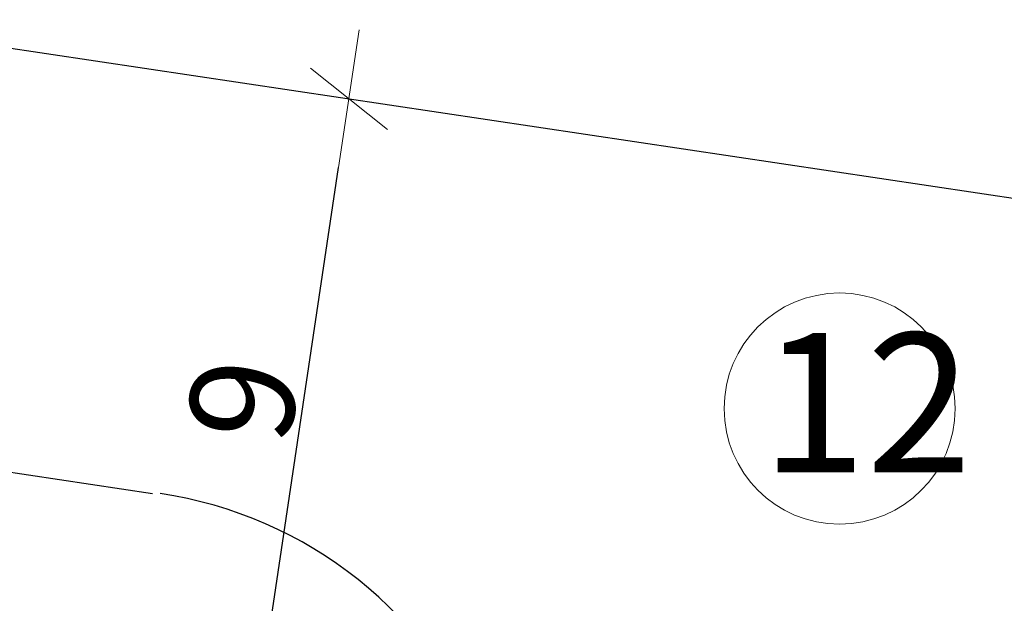
# Model space of a CAD drawing. Units: metres. Extents: x 3331639 to 3332115, y 5984485 to 5984715.
# Drawn here: x 3331990 to 3332004, y 5984636 to 5984644 of the extents above; entities that cross this region are included whole.
import ezdxf

# ---------------------------------------------------------------- set-up
doc = ezdxf.new("R2010")
doc.units = ezdxf.units.M
doc.header["$PDMODE"] = 32
doc.header["$PDSIZE"] = 0.2
doc.layers.add('A-boiska', color=7, linetype='Continuous')
for name, color, linetype, lineweight in [('A-Drogi wew', 7, 'Continuous', 18), ('A-Opis zag', 8, 'Continuous', 15), ('A-wymiar zew.', 253, 'Continuous', 5)]:
    doc.layers.add(name, color=color, linetype=linetype, lineweight=lineweight)
doc.styles.add('Arial Narrow', font='ARIALN.TTF')
doc.styles.add('ARIALNARROW', font='ARIALN.TTF')
doc.dimstyles.new('DYBY_750', dxfattribs={"dimscale": 100, "dimtxt": 0.015, "dimasz": 0.01, "dimexe": 0, "dimexo": 0.12, "dimgap": 0.001, "dimtad": 1, "dimdec": 1, "dimrnd": 0.1, "dimdsep": 46, "dimtxsty": 'Arial Narrow', "dimblk1": 'A', "dimblk2": 'A', "dimsah": 1, "dimcen": 0.01, "dimdle": 0.1, "dimclrd": 256, "dimclre": 256, "dimclrt": 256, "dimaunit": 1, "dimazin": 0, "dimtfac": 1, "dimtdec": 1, "dimtix": 1, "dimtmove": 2, "dimatfit": 3, "dimfxl": 1, "dimfxlon": 1, "dimtolj": 1, "dimtzin": 0, "dimarcsym": 2})

# ---------------------------------------------------------------- blocks, each defined once
blk = doc.blocks.new('A')
at = {"color": 253, "lineweight": 5}
for p, q in [((0, -1), (0, 1)), ((-0.354, -0.612), (0.354, 0.612)), ((-1, 0), (1, 0))]:
    blk.add_line(p, q, dxfattribs=at)
blk = doc.blocks.new('*D109')
at = {"layer": 'A-wymiar zew.', "lineweight": -2}
for p, q in [((3331969.676, 5984614.091), (3331973.448, 5984639.334)), ((3331985.828, 5984610.666), (3331969.529, 5984613.102))]:
    blk.add_line(p, q, dxfattribs=at)
at = {"layer": 'DEFPOINTS', "color": 0}
for p in [(3331971.398, 5984640.651), (3331973.596, 5984640.323), (3331997.697, 5984608.893)]:
    blk.add_point(p, dxfattribs=at)
at = {"layer": 'A-wymiar zew.', "lineweight": -2}
for p, rotation in [((3331973.596, 5984640.323), 81.50229664303892), ((3331969.529, 5984613.102), 261.5022966430389)]:
    blk.add_blockref('A', p, dxfattribs=dict(at, rotation=rotation))
at = {"layer": 'A-wymiar zew.', "insert": (3331970.706, 5984626.84), "char_height": 1.5, "attachment_point": 5, "rotation": 81.5023, "style": 'Arial Narrow'}
blk.add_mtext('\\A1;27.5', dxfattribs=at)
blk = doc.blocks.new('*D126')
at = {"layer": 'A-wymiar zew.', "lineweight": -2}
blk.add_line((3331993.804, 5984635.281), (3331994.838, 5984642.205), dxfattribs=at)
at = {"layer": 'DEFPOINTS', "color": 0}
for p in [(3331992.281, 5984643.598), (3331994.986, 5984643.194), (3331996.966, 5984633.798)]:
    blk.add_point(p, dxfattribs=at)
at = {"layer": 'A-wymiar zew.', "lineweight": -2}
for p, rotation in [((3331994.986, 5984643.194), 81.50229665959529), ((3331993.656, 5984634.292), 261.5022966595953)]:
    blk.add_blockref('A', p, dxfattribs=dict(at, rotation=rotation))
at = {"layer": 'A-wymiar zew.', "insert": (3331993.465, 5984638.871), "char_height": 1.5, "attachment_point": 5, "rotation": 81.5023, "style": 'Arial Narrow'}
blk.add_mtext('\\A1;9', dxfattribs=at)

msp = doc.modelspace()

# ---------------------------------------------------------------- linework, layer by layer
at = {"layer": 'A-boiska', "color": 252, "linetype": 'Continuous', "lineweight": 25, "true_color": 0x878787}
msp.add_line((3331971.398, 5984640.651), (3331992.165, 5984637.527), dxfattribs=at)
msp.add_arc((3331991.386, 5984631.593), 6, 21.5637, 81.5023, dxfattribs=at)
at = {"layer": 'A-Drogi wew', "linetype": 'Continuous', "lineweight": 25}
msp.add_line((3331978.321, 5984645.683), (3332006.24, 5984641.512), dxfattribs=at)
at = {"layer": 'A-Opis zag'}
msp.add_circle((3332002.035, 5984638.746), 1.659, dxfattribs=at)

# ---------------------------------------------------------------- texts
at = {"layer": 'A-Opis zag', "insert": (3332000.905, 5984639.83), "char_height": 2, "attachment_point": 1, "style": 'ARIALNARROW'}
msp.add_mtext('12', dxfattribs=at)

# ---------------------------------------------------------------- dimensions: what is measured, and where the dimension line sits
at = {"layer": 'A-wymiar zew.'}
for base, p1, p2, picture, middle in [((3331994.986, 5984643.194), (3331996.966, 5984633.798), (3331992.281, 5984643.598), '*D126', (3331993.465, 5984638.871)), ((3331973.596, 5984640.323), (3331997.697, 5984608.893), (3331971.398, 5984640.651), '*D109', (3331970.706, 5984626.84))]:
    dim = msp.add_linear_dim(base=base, p1=p1, p2=p2, angle=81.5023, dimstyle='DYBY_750', dxfattribs=at)
    dim.commit()
    dim.dimension.update_dxf_attribs({"geometry": picture, "text_midpoint": middle})

doc.saveas('drawing.dxf')
